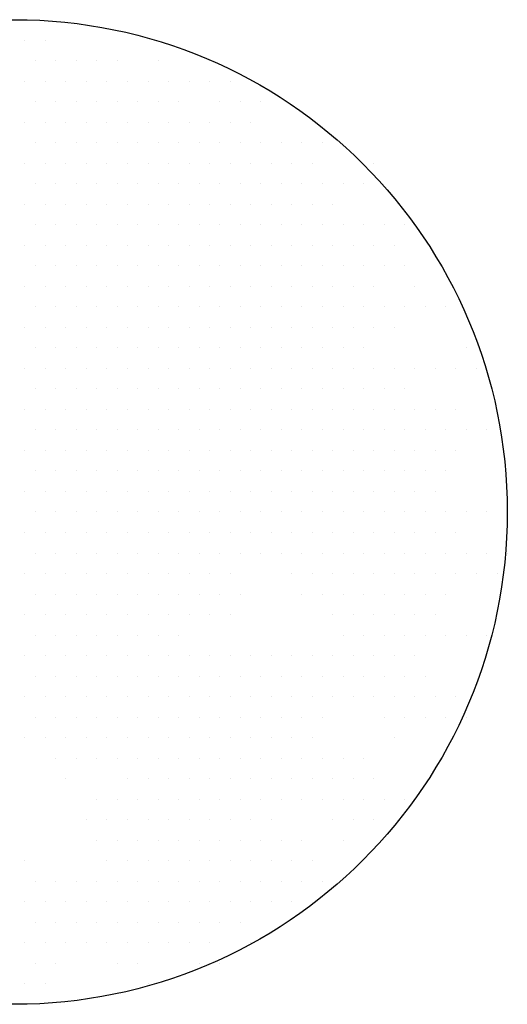
# Model space of a CAD drawing. Units: millimetres. Extents: x -48559 to 356317, y 32193 to 508246.
# Drawn here: x 225930 to 227415, y 160354 to 163354 of the extents above; entities that cross this region are included whole.
import ezdxf

# ---------------------------------------------------------------- set-up
doc = ezdxf.new("R2010")
doc.units = ezdxf.units.MM
doc.header["$LTSCALE"] = 5000
doc.header["$MEASUREMENT"] = 0
doc.layers.add('0_Very Thin', color=8, linetype='Continuous')

msp = doc.modelspace()

# ---------------------------------------------------------------- linework, layer by layer
at = {"layer": '0_Very Thin'}
for p, q in [((225945.94742, 163291.93252), (225945.94742, 163291.93252)), ((226008.44742, 163291.93252), (226008.44742, 163291.93252)), ((225977.19742, 163229.43252), (225977.19742, 163229.43252)), ((226039.69742, 163229.43252), (226039.69742, 163229.43252)), ((226102.19742, 163229.43252), (226102.19742, 163229.43252)), ((226164.69742, 163229.43252), (226164.69742, 163229.43252)), ((226227.19742, 163229.43252), (226227.19742, 163229.43252)), ((226352.19742, 163229.43252), (226352.19742, 163229.43252)), ((225945.94742, 163166.93252), (225945.94742, 163166.93252)), ((226008.44742, 163166.93252), (226008.44742, 163166.93252)), ((226070.94742, 163166.93252), (226070.94742, 163166.93252)), ((226133.44742, 163166.93252), (226133.44742, 163166.93252)), ((226195.94742, 163166.93252), (226195.94742, 163166.93252)), ((226258.44742, 163166.93252), (226258.44742, 163166.93252)), ((226320.94742, 163166.93252), (226320.94742, 163166.93252)), ((226383.44742, 163166.93252), (226383.44742, 163166.93252)), ((226445.94742, 163166.93252), (226445.94742, 163166.93252)), ((226508.44742, 163166.93252), (226508.44742, 163166.93252)), ((226570.94742, 163166.93252), (226570.94742, 163166.93252)), ((225977.19742, 163104.43252), (225977.19742, 163104.43252)), ((226039.69742, 163104.43252), (226039.69742, 163104.43252)), ((226102.19742, 163104.43252), (226102.19742, 163104.43252)), ((226164.69742, 163104.43252), (226164.69742, 163104.43252)), ((226227.19742, 163104.43252), (226227.19742, 163104.43252)), ((226289.69742, 163104.43252), (226289.69742, 163104.43252)), ((226352.19742, 163104.43252), (226352.19742, 163104.43252)), ((226414.69742, 163104.43252), (226414.69742, 163104.43252)), ((226539.69742, 163104.43252), (226539.69742, 163104.43252)), ((226602.19742, 163104.43252), (226602.19742, 163104.43252)), ((226664.69742, 163104.43252), (226664.69742, 163104.43252)), ((225945.94742, 163041.93252), (225945.94742, 163041.93252)), ((226008.44742, 163041.93252), (226008.44742, 163041.93252)), ((226070.94742, 163041.93252), (226070.94742, 163041.93252)), ((226133.44742, 163041.93252), (226133.44742, 163041.93252)), ((226195.94742, 163041.93252), (226195.94742, 163041.93252)), ((226258.44742, 163041.93252), (226258.44742, 163041.93252)), ((226320.94742, 163041.93252), (226320.94742, 163041.93252)), ((226383.44742, 163041.93252), (226383.44742, 163041.93252)), ((226445.94742, 163041.93252), (226445.94742, 163041.93252)), ((226508.44742, 163041.93252), (226508.44742, 163041.93252)), ((226570.94742, 163041.93252), (226570.94742, 163041.93252)), ((226633.44742, 163041.93252), (226633.44742, 163041.93252)), ((225977.19742, 162979.43252), (225977.19742, 162979.43252)), ((226039.69742, 162979.43252), (226039.69742, 162979.43252)), ((226102.19742, 162979.43252), (226102.19742, 162979.43252)), ((226164.69742, 162979.43252), (226164.69742, 162979.43252)), ((226227.19742, 162979.43252), (226227.19742, 162979.43252)), ((226289.69742, 162979.43252), (226289.69742, 162979.43252)), ((226352.19742, 162979.43252), (226352.19742, 162979.43252)), ((226414.69742, 162979.43252), (226414.69742, 162979.43252)), ((226477.19742, 162979.43252), (226477.19742, 162979.43252)), ((226539.69742, 162979.43252), (226539.69742, 162979.43252)), ((226602.19742, 162979.43252), (226602.19742, 162979.43252)), ((226664.69742, 162979.43252), (226664.69742, 162979.43252)), ((226727.19742, 162979.43252), (226727.19742, 162979.43252)), ((226789.69742, 162979.43252), (226789.69742, 162979.43252)), ((226852.19742, 162979.43252), (226852.19742, 162979.43252)), ((225945.94742, 162916.93252), (225945.94742, 162916.93252)), ((226008.44742, 162916.93252), (226008.44742, 162916.93252)), ((226070.94742, 162916.93252), (226070.94742, 162916.93252)), ((226133.44742, 162916.93252), (226133.44742, 162916.93252)), ((226195.94742, 162916.93252), (226195.94742, 162916.93252)), ((226258.44742, 162916.93252), (226258.44742, 162916.93252)), ((226320.94742, 162916.93252), (226320.94742, 162916.93252)), ((226383.44742, 162916.93252), (226383.44742, 162916.93252)), ((226445.94742, 162916.93252), (226445.94742, 162916.93252)), ((226508.44742, 162916.93252), (226508.44742, 162916.93252)), ((226570.94742, 162916.93252), (226570.94742, 162916.93252)), ((226633.44742, 162916.93252), (226633.44742, 162916.93252)), ((226695.94742, 162916.93252), (226695.94742, 162916.93252)), ((226758.44742, 162916.93252), (226758.44742, 162916.93252)), ((226820.94742, 162916.93252), (226820.94742, 162916.93252)), ((227008.44742, 162916.93252), (227008.44742, 162916.93252)), ((225977.19742, 162854.43252), (225977.19742, 162854.43252)), ((226039.69742, 162854.43252), (226039.69742, 162854.43252)), ((226102.19742, 162854.43252), (226102.19742, 162854.43252)), ((226164.69742, 162854.43252), (226164.69742, 162854.43252)), ((226227.19742, 162854.43252), (226227.19742, 162854.43252)), ((226289.69742, 162854.43252), (226289.69742, 162854.43252)), ((226352.19742, 162854.43252), (226352.19742, 162854.43252)), ((226414.69742, 162854.43252), (226414.69742, 162854.43252)), ((226477.19742, 162854.43252), (226477.19742, 162854.43252)), ((226539.69742, 162854.43252), (226539.69742, 162854.43252)), ((226602.19742, 162854.43252), (226602.19742, 162854.43252)), ((226664.69742, 162854.43252), (226664.69742, 162854.43252)), ((226727.19742, 162854.43252), (226727.19742, 162854.43252)), ((226789.69742, 162854.43252), (226789.69742, 162854.43252)), ((226852.19742, 162854.43252), (226852.19742, 162854.43252)), ((226914.69742, 162854.43252), (226914.69742, 162854.43252)), ((226977.19742, 162854.43252), (226977.19742, 162854.43252)), ((225945.94742, 162791.93252), (225945.94742, 162791.93252)), ((226008.44742, 162791.93252), (226008.44742, 162791.93252)), ((226070.94742, 162791.93252), (226070.94742, 162791.93252)), ((226133.44742, 162791.93252), (226133.44742, 162791.93252)), ((226195.94742, 162791.93252), (226195.94742, 162791.93252)), ((226258.44742, 162791.93252), (226258.44742, 162791.93252)), ((226320.94742, 162791.93252), (226320.94742, 162791.93252)), ((226383.44742, 162791.93252), (226383.44742, 162791.93252)), ((226445.94742, 162791.93252), (226445.94742, 162791.93252)), ((226508.44742, 162791.93252), (226508.44742, 162791.93252)), ((226570.94742, 162791.93252), (226570.94742, 162791.93252)), ((226633.44742, 162791.93252), (226633.44742, 162791.93252)), ((226695.94742, 162791.93252), (226695.94742, 162791.93252)), ((226758.44742, 162791.93252), (226758.44742, 162791.93252)), ((226820.94742, 162791.93252), (226820.94742, 162791.93252)), ((226883.44742, 162791.93252), (226883.44742, 162791.93252)), ((225977.19742, 162729.43252), (225977.19742, 162729.43252)), ((226039.69742, 162729.43252), (226039.69742, 162729.43252)), ((226102.19742, 162729.43252), (226102.19742, 162729.43252)), ((226164.69742, 162729.43252), (226164.69742, 162729.43252)), ((226227.19742, 162729.43252), (226227.19742, 162729.43252)), ((226289.69742, 162729.43252), (226289.69742, 162729.43252)), ((226352.19742, 162729.43252), (226352.19742, 162729.43252)), ((226414.69742, 162729.43252), (226414.69742, 162729.43252)), ((226477.19742, 162729.43252), (226477.19742, 162729.43252)), ((226539.69742, 162729.43252), (226539.69742, 162729.43252)), ((226602.19742, 162729.43252), (226602.19742, 162729.43252)), ((226664.69742, 162729.43252), (226664.69742, 162729.43252)), ((226727.19742, 162729.43252), (226727.19742, 162729.43252)), ((226789.69742, 162729.43252), (226789.69742, 162729.43252)), ((226852.19742, 162729.43252), (226852.19742, 162729.43252)), ((226914.69742, 162729.43252), (226914.69742, 162729.43252)), ((226977.19742, 162729.43252), (226977.19742, 162729.43252)), ((227039.69742, 162729.43252), (227039.69742, 162729.43252)), ((227102.19742, 162729.43252), (227102.19742, 162729.43252)), ((225945.94742, 162666.93252), (225945.94742, 162666.93252)), ((226008.44742, 162666.93252), (226008.44742, 162666.93252)), ((226070.94742, 162666.93252), (226070.94742, 162666.93252)), ((226133.44742, 162666.93252), (226133.44742, 162666.93252)), ((226195.94742, 162666.93252), (226195.94742, 162666.93252)), ((226258.44742, 162666.93252), (226258.44742, 162666.93252)), ((226320.94742, 162666.93252), (226320.94742, 162666.93252)), ((226383.44742, 162666.93252), (226383.44742, 162666.93252)), ((226445.94742, 162666.93252), (226445.94742, 162666.93252)), ((226508.44742, 162666.93252), (226508.44742, 162666.93252)), ((226570.94742, 162666.93252), (226570.94742, 162666.93252)), ((226633.44742, 162666.93252), (226633.44742, 162666.93252)), ((226695.94742, 162666.93252), (226695.94742, 162666.93252)), ((226758.44742, 162666.93252), (226758.44742, 162666.93252)), ((226820.94742, 162666.93252), (226820.94742, 162666.93252)), ((226883.44742, 162666.93252), (226883.44742, 162666.93252)), ((226945.94742, 162666.93252), (226945.94742, 162666.93252)), ((227008.44742, 162666.93252), (227008.44742, 162666.93252)), ((227070.94742, 162666.93252), (227070.94742, 162666.93252)), ((225977.19742, 162604.43252), (225977.19742, 162604.43252)), ((226039.69742, 162604.43252), (226039.69742, 162604.43252)), ((226102.19742, 162604.43252), (226102.19742, 162604.43252)), ((226164.69742, 162604.43252), (226164.69742, 162604.43252)), ((226227.19742, 162604.43252), (226227.19742, 162604.43252)), ((226289.69742, 162604.43252), (226289.69742, 162604.43252)), ((226352.19742, 162604.43252), (226352.19742, 162604.43252)), ((226414.69742, 162604.43252), (226414.69742, 162604.43252)), ((226477.19742, 162604.43252), (226477.19742, 162604.43252)), ((226539.69742, 162604.43252), (226539.69742, 162604.43252)), ((226602.19742, 162604.43252), (226602.19742, 162604.43252)), ((226664.69742, 162604.43252), (226664.69742, 162604.43252)), ((226727.19742, 162604.43252), (226727.19742, 162604.43252)), ((226789.69742, 162604.43252), (226789.69742, 162604.43252)), ((226852.19742, 162604.43252), (226852.19742, 162604.43252)), ((226914.69742, 162604.43252), (226914.69742, 162604.43252)), ((226977.19742, 162604.43252), (226977.19742, 162604.43252)), ((227039.69742, 162604.43252), (227039.69742, 162604.43252)), ((227102.19742, 162604.43252), (227102.19742, 162604.43252)), ((225945.94742, 162541.93252), (225945.94742, 162541.93252)), ((226008.44742, 162541.93252), (226008.44742, 162541.93252)), ((226070.94742, 162541.93252), (226070.94742, 162541.93252)), ((226133.44742, 162541.93252), (226133.44742, 162541.93252)), ((226195.94742, 162541.93252), (226195.94742, 162541.93252)), ((226258.44742, 162541.93252), (226258.44742, 162541.93252)), ((226320.94742, 162541.93252), (226320.94742, 162541.93252)), ((226383.44742, 162541.93252), (226383.44742, 162541.93252)), ((226445.94742, 162541.93252), (226445.94742, 162541.93252)), ((226508.44742, 162541.93252), (226508.44742, 162541.93252)), ((226570.94742, 162541.93252), (226570.94742, 162541.93252)), ((226633.44742, 162541.93252), (226633.44742, 162541.93252)), ((226695.94742, 162541.93252), (226695.94742, 162541.93252)), ((226758.44742, 162541.93252), (226758.44742, 162541.93252)), ((226820.94742, 162541.93252), (226820.94742, 162541.93252)), ((226883.44742, 162541.93252), (226883.44742, 162541.93252)), ((226945.94742, 162541.93252), (226945.94742, 162541.93252)), ((227008.44742, 162541.93252), (227008.44742, 162541.93252)), ((227133.44742, 162541.93252), (227133.44742, 162541.93252)), ((225977.19742, 162479.43252), (225977.19742, 162479.43252)), ((226039.69742, 162479.43252), (226039.69742, 162479.43252)), ((226102.19742, 162479.43252), (226102.19742, 162479.43252)), ((226164.69742, 162479.43252), (226164.69742, 162479.43252)), ((226227.19742, 162479.43252), (226227.19742, 162479.43252)), ((226289.69742, 162479.43252), (226289.69742, 162479.43252)), ((226352.19742, 162479.43252), (226352.19742, 162479.43252)), ((226414.69742, 162479.43252), (226414.69742, 162479.43252)), ((226477.19742, 162479.43252), (226477.19742, 162479.43252)), ((226539.69742, 162479.43252), (226539.69742, 162479.43252)), ((226602.19742, 162479.43252), (226602.19742, 162479.43252)), ((226664.69742, 162479.43252), (226664.69742, 162479.43252)), ((226727.19742, 162479.43252), (226727.19742, 162479.43252)), ((226789.69742, 162479.43252), (226789.69742, 162479.43252)), ((226852.19742, 162479.43252), (226852.19742, 162479.43252)), ((226914.69742, 162479.43252), (226914.69742, 162479.43252)), ((226977.19742, 162479.43252), (226977.19742, 162479.43252)), ((227039.69742, 162479.43252), (227039.69742, 162479.43252)), ((227102.19742, 162479.43252), (227102.19742, 162479.43252)), ((227164.69742, 162479.43252), (227164.69742, 162479.43252)), ((227227.19742, 162479.43252), (227227.19742, 162479.43252)), ((225945.94742, 162416.93252), (225945.94742, 162416.93252)), ((226008.44742, 162416.93252), (226008.44742, 162416.93252)), ((226070.94742, 162416.93252), (226070.94742, 162416.93252)), ((226133.44742, 162416.93252), (226133.44742, 162416.93252)), ((226195.94742, 162416.93252), (226195.94742, 162416.93252)), ((226258.44742, 162416.93252), (226258.44742, 162416.93252)), ((226320.94742, 162416.93252), (226320.94742, 162416.93252)), ((226383.44742, 162416.93252), (226383.44742, 162416.93252)), ((226445.94742, 162416.93252), (226445.94742, 162416.93252)), ((226508.44742, 162416.93252), (226508.44742, 162416.93252)), ((226570.94742, 162416.93252), (226570.94742, 162416.93252)), ((226633.44742, 162416.93252), (226633.44742, 162416.93252)), ((226695.94742, 162416.93252), (226695.94742, 162416.93252)), ((226758.44742, 162416.93252), (226758.44742, 162416.93252)), ((226820.94742, 162416.93252), (226820.94742, 162416.93252)), ((226883.44742, 162416.93252), (226883.44742, 162416.93252)), ((226945.94742, 162416.93252), (226945.94742, 162416.93252)), ((227008.44742, 162416.93252), (227008.44742, 162416.93252)), ((227070.94742, 162416.93252), (227070.94742, 162416.93252)), ((225977.19742, 162354.43252), (225977.19742, 162354.43252)), ((226039.69742, 162354.43252), (226039.69742, 162354.43252)), ((226102.19742, 162354.43252), (226102.19742, 162354.43252)), ((226164.69742, 162354.43252), (226164.69742, 162354.43252)), ((226227.19742, 162354.43252), (226227.19742, 162354.43252)), ((226289.69742, 162354.43252), (226289.69742, 162354.43252)), ((226352.19742, 162354.43252), (226352.19742, 162354.43252)), ((226414.69742, 162354.43252), (226414.69742, 162354.43252)), ((226477.19742, 162354.43252), (226477.19742, 162354.43252)), ((226539.69742, 162354.43252), (226539.69742, 162354.43252)), ((226602.19742, 162354.43252), (226602.19742, 162354.43252)), ((226664.69742, 162354.43252), (226664.69742, 162354.43252)), ((226727.19742, 162354.43252), (226727.19742, 162354.43252)), ((226789.69742, 162354.43252), (226789.69742, 162354.43252)), ((226852.19742, 162354.43252), (226852.19742, 162354.43252)), ((226914.69742, 162354.43252), (226914.69742, 162354.43252)), ((226977.19742, 162354.43252), (226977.19742, 162354.43252)), ((227289.69742, 162354.43252), (227289.69742, 162354.43252)), ((225945.94742, 162291.93252), (225945.94742, 162291.93252)), ((226008.44742, 162291.93252), (226008.44742, 162291.93252)), ((226070.94742, 162291.93252), (226070.94742, 162291.93252)), ((226133.44742, 162291.93252), (226133.44742, 162291.93252)), ((226195.94742, 162291.93252), (226195.94742, 162291.93252)), ((226258.44742, 162291.93252), (226258.44742, 162291.93252)), ((226320.94742, 162291.93252), (226320.94742, 162291.93252)), ((226383.44742, 162291.93252), (226383.44742, 162291.93252)), ((226445.94742, 162291.93252), (226445.94742, 162291.93252)), ((226508.44742, 162291.93252), (226508.44742, 162291.93252)), ((226570.94742, 162291.93252), (226570.94742, 162291.93252)), ((226633.44742, 162291.93252), (226633.44742, 162291.93252)), ((226695.94742, 162291.93252), (226695.94742, 162291.93252)), ((226758.44742, 162291.93252), (226758.44742, 162291.93252)), ((226820.94742, 162291.93252), (226820.94742, 162291.93252)), ((226883.44742, 162291.93252), (226883.44742, 162291.93252)), ((226945.94742, 162291.93252), (226945.94742, 162291.93252)), ((227008.44742, 162291.93252), (227008.44742, 162291.93252)), ((227070.94742, 162291.93252), (227070.94742, 162291.93252)), ((227133.44742, 162291.93252), (227133.44742, 162291.93252)), ((227195.94742, 162291.93252), (227195.94742, 162291.93252)), ((227258.44742, 162291.93252), (227258.44742, 162291.93252)), ((227320.94742, 162291.93252), (227320.94742, 162291.93252)), ((225977.19742, 162229.43252), (225977.19742, 162229.43252)), ((226039.69742, 162229.43252), (226039.69742, 162229.43252)), ((226102.19742, 162229.43252), (226102.19742, 162229.43252)), ((226164.69742, 162229.43252), (226164.69742, 162229.43252)), ((226227.19742, 162229.43252), (226227.19742, 162229.43252)), ((226289.69742, 162229.43252), (226289.69742, 162229.43252)), ((226352.19742, 162229.43252), (226352.19742, 162229.43252)), ((226414.69742, 162229.43252), (226414.69742, 162229.43252)), ((226477.19742, 162229.43252), (226477.19742, 162229.43252)), ((226539.69742, 162229.43252), (226539.69742, 162229.43252)), ((226602.19742, 162229.43252), (226602.19742, 162229.43252)), ((226664.69742, 162229.43252), (226664.69742, 162229.43252)), ((226727.19742, 162229.43252), (226727.19742, 162229.43252)), ((226789.69742, 162229.43252), (226789.69742, 162229.43252)), ((226852.19742, 162229.43252), (226852.19742, 162229.43252)), ((226914.69742, 162229.43252), (226914.69742, 162229.43252)), ((226977.19742, 162229.43252), (226977.19742, 162229.43252)), ((227039.69742, 162229.43252), (227039.69742, 162229.43252)), ((227102.19742, 162229.43252), (227102.19742, 162229.43252)), ((225945.94742, 162166.93252), (225945.94742, 162166.93252)), ((226008.44742, 162166.93252), (226008.44742, 162166.93252)), ((226070.94742, 162166.93252), (226070.94742, 162166.93252)), ((226133.44742, 162166.93252), (226133.44742, 162166.93252)), ((226195.94742, 162166.93252), (226195.94742, 162166.93252)), ((226258.44742, 162166.93252), (226258.44742, 162166.93252)), ((226320.94742, 162166.93252), (226320.94742, 162166.93252)), ((226383.44742, 162166.93252), (226383.44742, 162166.93252)), ((226445.94742, 162166.93252), (226445.94742, 162166.93252)), ((226508.44742, 162166.93252), (226508.44742, 162166.93252)), ((226570.94742, 162166.93252), (226570.94742, 162166.93252)), ((226633.44742, 162166.93252), (226633.44742, 162166.93252)), ((226695.94742, 162166.93252), (226695.94742, 162166.93252)), ((226758.44742, 162166.93252), (226758.44742, 162166.93252)), ((226820.94742, 162166.93252), (226820.94742, 162166.93252)), ((226883.44742, 162166.93252), (226883.44742, 162166.93252)), ((226945.94742, 162166.93252), (226945.94742, 162166.93252)), ((227008.44742, 162166.93252), (227008.44742, 162166.93252)), ((227070.94742, 162166.93252), (227070.94742, 162166.93252)), ((227133.44742, 162166.93252), (227133.44742, 162166.93252)), ((227195.94742, 162166.93252), (227195.94742, 162166.93252)), ((227258.44742, 162166.93252), (227258.44742, 162166.93252)), ((225977.19742, 162104.43252), (225977.19742, 162104.43252)), ((226039.69742, 162104.43252), (226039.69742, 162104.43252)), ((226102.19742, 162104.43252), (226102.19742, 162104.43252)), ((226164.69742, 162104.43252), (226164.69742, 162104.43252)), ((226227.19742, 162104.43252), (226227.19742, 162104.43252)), ((226289.69742, 162104.43252), (226289.69742, 162104.43252)), ((226352.19742, 162104.43252), (226352.19742, 162104.43252)), ((226414.69742, 162104.43252), (226414.69742, 162104.43252)), ((226477.19742, 162104.43252), (226477.19742, 162104.43252)), ((226539.69742, 162104.43252), (226539.69742, 162104.43252)), ((226602.19742, 162104.43252), (226602.19742, 162104.43252)), ((226664.69742, 162104.43252), (226664.69742, 162104.43252)), ((226727.19742, 162104.43252), (226727.19742, 162104.43252)), ((226789.69742, 162104.43252), (226789.69742, 162104.43252)), ((226852.19742, 162104.43252), (226852.19742, 162104.43252)), ((226914.69742, 162104.43252), (226914.69742, 162104.43252)), ((226977.19742, 162104.43252), (226977.19742, 162104.43252)), ((227039.69742, 162104.43252), (227039.69742, 162104.43252)), ((227102.19742, 162104.43252), (227102.19742, 162104.43252)), ((227164.69742, 162104.43252), (227164.69742, 162104.43252)), ((227227.19742, 162104.43252), (227227.19742, 162104.43252)), ((227289.69742, 162104.43252), (227289.69742, 162104.43252)), ((227352.19742, 162104.43252), (227352.19742, 162104.43252)), ((225945.94742, 162041.93252), (225945.94742, 162041.93252)), ((226008.44742, 162041.93252), (226008.44742, 162041.93252)), ((226070.94742, 162041.93252), (226070.94742, 162041.93252)), ((226133.44742, 162041.93252), (226133.44742, 162041.93252)), ((226195.94742, 162041.93252), (226195.94742, 162041.93252)), ((226258.44742, 162041.93252), (226258.44742, 162041.93252)), ((226320.94742, 162041.93252), (226320.94742, 162041.93252)), ((226383.44742, 162041.93252), (226383.44742, 162041.93252)), ((226445.94742, 162041.93252), (226445.94742, 162041.93252)), ((226508.44742, 162041.93252), (226508.44742, 162041.93252)), ((226570.94742, 162041.93252), (226570.94742, 162041.93252)), ((226633.44742, 162041.93252), (226633.44742, 162041.93252)), ((226695.94742, 162041.93252), (226695.94742, 162041.93252)), ((226758.44742, 162041.93252), (226758.44742, 162041.93252)), ((226820.94742, 162041.93252), (226820.94742, 162041.93252)), ((226883.44742, 162041.93252), (226883.44742, 162041.93252)), ((226945.94742, 162041.93252), (226945.94742, 162041.93252)), ((227008.44742, 162041.93252), (227008.44742, 162041.93252)), ((227070.94742, 162041.93252), (227070.94742, 162041.93252)), ((227133.44742, 162041.93252), (227133.44742, 162041.93252)), ((227195.94742, 162041.93252), (227195.94742, 162041.93252)), ((227258.44742, 162041.93252), (227258.44742, 162041.93252)), ((225977.19742, 161979.43252), (225977.19742, 161979.43252)), ((226039.69742, 161979.43252), (226039.69742, 161979.43252)), ((226102.19742, 161979.43252), (226102.19742, 161979.43252)), ((226164.69742, 161979.43252), (226164.69742, 161979.43252)), ((226227.19742, 161979.43252), (226227.19742, 161979.43252)), ((226289.69742, 161979.43252), (226289.69742, 161979.43252)), ((226352.19742, 161979.43252), (226352.19742, 161979.43252)), ((226414.69742, 161979.43252), (226414.69742, 161979.43252)), ((226477.19742, 161979.43252), (226477.19742, 161979.43252)), ((226539.69742, 161979.43252), (226539.69742, 161979.43252)), ((226602.19742, 161979.43252), (226602.19742, 161979.43252)), ((226664.69742, 161979.43252), (226664.69742, 161979.43252)), ((226727.19742, 161979.43252), (226727.19742, 161979.43252)), ((226789.69742, 161979.43252), (226789.69742, 161979.43252)), ((226852.19742, 161979.43252), (226852.19742, 161979.43252)), ((226914.69742, 161979.43252), (226914.69742, 161979.43252)), ((226977.19742, 161979.43252), (226977.19742, 161979.43252)), ((227039.69742, 161979.43252), (227039.69742, 161979.43252)), ((227102.19742, 161979.43252), (227102.19742, 161979.43252)), ((227164.69742, 161979.43252), (227164.69742, 161979.43252)), ((227227.19742, 161979.43252), (227227.19742, 161979.43252)), ((225945.94742, 161916.93252), (225945.94742, 161916.93252)), ((226008.44742, 161916.93252), (226008.44742, 161916.93252)), ((226070.94742, 161916.93252), (226070.94742, 161916.93252)), ((226133.44742, 161916.93252), (226133.44742, 161916.93252)), ((226195.94742, 161916.93252), (226195.94742, 161916.93252)), ((226258.44742, 161916.93252), (226258.44742, 161916.93252)), ((226320.94742, 161916.93252), (226320.94742, 161916.93252)), ((226383.44742, 161916.93252), (226383.44742, 161916.93252)), ((226445.94742, 161916.93252), (226445.94742, 161916.93252)), ((226508.44742, 161916.93252), (226508.44742, 161916.93252)), ((226570.94742, 161916.93252), (226570.94742, 161916.93252)), ((226633.44742, 161916.93252), (226633.44742, 161916.93252)), ((226695.94742, 161916.93252), (226695.94742, 161916.93252)), ((226758.44742, 161916.93252), (226758.44742, 161916.93252)), ((226820.94742, 161916.93252), (226820.94742, 161916.93252)), ((226883.44742, 161916.93252), (226883.44742, 161916.93252)), ((226945.94742, 161916.93252), (226945.94742, 161916.93252)), ((227008.44742, 161916.93252), (227008.44742, 161916.93252)), ((227070.94742, 161916.93252), (227070.94742, 161916.93252)), ((227133.44742, 161916.93252), (227133.44742, 161916.93252)), ((227195.94742, 161916.93252), (227195.94742, 161916.93252)), ((225977.19742, 161854.43252), (225977.19742, 161854.43252)), ((226039.69742, 161854.43252), (226039.69742, 161854.43252)), ((226102.19742, 161854.43252), (226102.19742, 161854.43252)), ((226164.69742, 161854.43252), (226164.69742, 161854.43252)), ((226227.19742, 161854.43252), (226227.19742, 161854.43252)), ((226289.69742, 161854.43252), (226289.69742, 161854.43252)), ((226352.19742, 161854.43252), (226352.19742, 161854.43252)), ((226414.69742, 161854.43252), (226414.69742, 161854.43252)), ((226477.19742, 161854.43252), (226477.19742, 161854.43252)), ((226539.69742, 161854.43252), (226539.69742, 161854.43252)), ((226602.19742, 161854.43252), (226602.19742, 161854.43252)), ((226664.69742, 161854.43252), (226664.69742, 161854.43252)), ((226727.19742, 161854.43252), (226727.19742, 161854.43252)), ((226789.69742, 161854.43252), (226789.69742, 161854.43252)), ((226852.19742, 161854.43252), (226852.19742, 161854.43252)), ((226914.69742, 161854.43252), (226914.69742, 161854.43252)), ((226977.19742, 161854.43252), (226977.19742, 161854.43252)), ((227039.69742, 161854.43252), (227039.69742, 161854.43252)), ((227102.19742, 161854.43252), (227102.19742, 161854.43252)), ((227164.69742, 161854.43252), (227164.69742, 161854.43252)), ((227227.19742, 161854.43252), (227227.19742, 161854.43252)), ((227289.69742, 161854.43252), (227289.69742, 161854.43252)), ((227352.19742, 161854.43252), (227352.19742, 161854.43252)), ((225945.94742, 161791.93252), (225945.94742, 161791.93252)), ((226008.44742, 161791.93252), (226008.44742, 161791.93252)), ((226070.94742, 161791.93252), (226070.94742, 161791.93252)), ((226133.44742, 161791.93252), (226133.44742, 161791.93252)), ((226195.94742, 161791.93252), (226195.94742, 161791.93252)), ((226258.44742, 161791.93252), (226258.44742, 161791.93252)), ((226320.94742, 161791.93252), (226320.94742, 161791.93252)), ((226383.44742, 161791.93252), (226383.44742, 161791.93252)), ((226445.94742, 161791.93252), (226445.94742, 161791.93252)), ((226508.44742, 161791.93252), (226508.44742, 161791.93252)), ((226570.94742, 161791.93252), (226570.94742, 161791.93252)), ((226633.44742, 161791.93252), (226633.44742, 161791.93252)), ((226695.94742, 161791.93252), (226695.94742, 161791.93252)), ((226758.44742, 161791.93252), (226758.44742, 161791.93252)), ((226820.94742, 161791.93252), (226820.94742, 161791.93252)), ((226883.44742, 161791.93252), (226883.44742, 161791.93252)), ((226945.94742, 161791.93252), (226945.94742, 161791.93252)), ((227008.44742, 161791.93252), (227008.44742, 161791.93252)), ((227070.94742, 161791.93252), (227070.94742, 161791.93252)), ((227133.44742, 161791.93252), (227133.44742, 161791.93252)), ((227195.94742, 161791.93252), (227195.94742, 161791.93252)), ((227258.44742, 161791.93252), (227258.44742, 161791.93252)), ((225977.19742, 161729.43252), (225977.19742, 161729.43252)), ((226039.69742, 161729.43252), (226039.69742, 161729.43252)), ((226102.19742, 161729.43252), (226102.19742, 161729.43252)), ((226164.69742, 161729.43252), (226164.69742, 161729.43252)), ((226227.19742, 161729.43252), (226227.19742, 161729.43252)), ((226289.69742, 161729.43252), (226289.69742, 161729.43252)), ((226352.19742, 161729.43252), (226352.19742, 161729.43252)), ((226414.69742, 161729.43252), (226414.69742, 161729.43252)), ((226477.19742, 161729.43252), (226477.19742, 161729.43252)), ((226539.69742, 161729.43252), (226539.69742, 161729.43252)), ((226602.19742, 161729.43252), (226602.19742, 161729.43252)), ((226664.69742, 161729.43252), (226664.69742, 161729.43252)), ((226727.19742, 161729.43252), (226727.19742, 161729.43252)), ((226789.69742, 161729.43252), (226789.69742, 161729.43252)), ((226852.19742, 161729.43252), (226852.19742, 161729.43252)), ((226914.69742, 161729.43252), (226914.69742, 161729.43252)), ((226977.19742, 161729.43252), (226977.19742, 161729.43252)), ((227039.69742, 161729.43252), (227039.69742, 161729.43252)), ((227102.19742, 161729.43252), (227102.19742, 161729.43252)), ((227164.69742, 161729.43252), (227164.69742, 161729.43252)), ((227227.19742, 161729.43252), (227227.19742, 161729.43252)), ((227289.69742, 161729.43252), (227289.69742, 161729.43252)), ((227352.19742, 161729.43252), (227352.19742, 161729.43252)), ((227414.69742, 161729.43252), (227414.69742, 161729.43252)), ((225945.94742, 161666.93252), (225945.94742, 161666.93252)), ((226008.44742, 161666.93252), (226008.44742, 161666.93252)), ((226070.94742, 161666.93252), (226070.94742, 161666.93252)), ((226133.44742, 161666.93252), (226133.44742, 161666.93252)), ((226195.94742, 161666.93252), (226195.94742, 161666.93252)), ((226258.44742, 161666.93252), (226258.44742, 161666.93252)), ((226320.94742, 161666.93252), (226320.94742, 161666.93252)), ((226383.44742, 161666.93252), (226383.44742, 161666.93252)), ((226445.94742, 161666.93252), (226445.94742, 161666.93252)), ((226508.44742, 161666.93252), (226508.44742, 161666.93252)), ((226570.94742, 161666.93252), (226570.94742, 161666.93252)), ((226758.44742, 161666.93252), (226758.44742, 161666.93252)), ((226820.94742, 161666.93252), (226820.94742, 161666.93252)), ((226883.44742, 161666.93252), (226883.44742, 161666.93252)), ((226945.94742, 161666.93252), (226945.94742, 161666.93252)), ((227008.44742, 161666.93252), (227008.44742, 161666.93252)), ((227070.94742, 161666.93252), (227070.94742, 161666.93252)), ((227133.44742, 161666.93252), (227133.44742, 161666.93252)), ((227195.94742, 161666.93252), (227195.94742, 161666.93252)), ((227258.44742, 161666.93252), (227258.44742, 161666.93252)), ((227320.94742, 161666.93252), (227320.94742, 161666.93252)), ((227383.44742, 161666.93252), (227383.44742, 161666.93252)), ((225977.19742, 161604.43252), (225977.19742, 161604.43252)), ((226039.69742, 161604.43252), (226039.69742, 161604.43252)), ((226102.19742, 161604.43252), (226102.19742, 161604.43252)), ((226164.69742, 161604.43252), (226164.69742, 161604.43252)), ((226227.19742, 161604.43252), (226227.19742, 161604.43252)), ((226289.69742, 161604.43252), (226289.69742, 161604.43252)), ((226352.19742, 161604.43252), (226352.19742, 161604.43252)), ((226414.69742, 161604.43252), (226414.69742, 161604.43252)), ((226477.19742, 161604.43252), (226477.19742, 161604.43252)), ((226539.69742, 161604.43252), (226539.69742, 161604.43252)), ((226602.19742, 161604.43252), (226602.19742, 161604.43252)), ((226789.69742, 161604.43252), (226789.69742, 161604.43252)), ((226852.19742, 161604.43252), (226852.19742, 161604.43252)), ((226914.69742, 161604.43252), (226914.69742, 161604.43252)), ((226977.19742, 161604.43252), (226977.19742, 161604.43252)), ((227039.69742, 161604.43252), (227039.69742, 161604.43252)), ((227102.19742, 161604.43252), (227102.19742, 161604.43252)), ((227164.69742, 161604.43252), (227164.69742, 161604.43252)), ((227227.19742, 161604.43252), (227227.19742, 161604.43252)), ((225945.94742, 161541.93252), (225945.94742, 161541.93252)), ((226008.44742, 161541.93252), (226008.44742, 161541.93252)), ((226070.94742, 161541.93252), (226070.94742, 161541.93252)), ((226133.44742, 161541.93252), (226133.44742, 161541.93252)), ((226195.94742, 161541.93252), (226195.94742, 161541.93252)), ((226258.44742, 161541.93252), (226258.44742, 161541.93252)), ((226320.94742, 161541.93252), (226320.94742, 161541.93252)), ((226383.44742, 161541.93252), (226383.44742, 161541.93252)), ((226445.94742, 161541.93252), (226445.94742, 161541.93252)), ((226508.44742, 161541.93252), (226508.44742, 161541.93252)), ((226570.94742, 161541.93252), (226570.94742, 161541.93252)), ((226883.44742, 161541.93252), (226883.44742, 161541.93252)), ((226945.94742, 161541.93252), (226945.94742, 161541.93252)), ((227008.44742, 161541.93252), (227008.44742, 161541.93252)), ((227070.94742, 161541.93252), (227070.94742, 161541.93252)), ((227133.44742, 161541.93252), (227133.44742, 161541.93252)), ((227195.94742, 161541.93252), (227195.94742, 161541.93252)), ((225977.19742, 161479.43252), (225977.19742, 161479.43252)), ((226039.69742, 161479.43252), (226039.69742, 161479.43252)), ((226102.19742, 161479.43252), (226102.19742, 161479.43252)), ((226164.69742, 161479.43252), (226164.69742, 161479.43252)), ((226227.19742, 161479.43252), (226227.19742, 161479.43252)), ((226289.69742, 161479.43252), (226289.69742, 161479.43252)), ((226352.19742, 161479.43252), (226352.19742, 161479.43252)), ((226414.69742, 161479.43252), (226414.69742, 161479.43252)), ((226914.69742, 161479.43252), (226914.69742, 161479.43252)), ((226977.19742, 161479.43252), (226977.19742, 161479.43252)), ((227039.69742, 161479.43252), (227039.69742, 161479.43252)), ((227102.19742, 161479.43252), (227102.19742, 161479.43252)), ((227164.69742, 161479.43252), (227164.69742, 161479.43252)), ((227227.19742, 161479.43252), (227227.19742, 161479.43252)), ((227289.69742, 161479.43252), (227289.69742, 161479.43252)), ((227352.19742, 161479.43252), (227352.19742, 161479.43252)), ((225945.94742, 161416.93252), (225945.94742, 161416.93252)), ((226008.44742, 161416.93252), (226008.44742, 161416.93252)), ((226070.94742, 161416.93252), (226070.94742, 161416.93252)), ((226133.44742, 161416.93252), (226133.44742, 161416.93252)), ((226195.94742, 161416.93252), (226195.94742, 161416.93252)), ((226258.44742, 161416.93252), (226258.44742, 161416.93252)), ((226320.94742, 161416.93252), (226320.94742, 161416.93252)), ((226383.44742, 161416.93252), (226383.44742, 161416.93252)), ((226445.94742, 161416.93252), (226445.94742, 161416.93252)), ((226508.44742, 161416.93252), (226508.44742, 161416.93252)), ((226570.94742, 161416.93252), (226570.94742, 161416.93252)), ((226633.44742, 161416.93252), (226633.44742, 161416.93252)), ((226695.94742, 161416.93252), (226695.94742, 161416.93252)), ((226758.44742, 161416.93252), (226758.44742, 161416.93252)), ((226820.94742, 161416.93252), (226820.94742, 161416.93252)), ((226883.44742, 161416.93252), (226883.44742, 161416.93252)), ((226945.94742, 161416.93252), (226945.94742, 161416.93252)), ((227008.44742, 161416.93252), (227008.44742, 161416.93252)), ((227070.94742, 161416.93252), (227070.94742, 161416.93252)), ((227133.44742, 161416.93252), (227133.44742, 161416.93252)), ((225977.19742, 161354.43252), (225977.19742, 161354.43252)), ((226039.69742, 161354.43252), (226039.69742, 161354.43252)), ((226102.19742, 161354.43252), (226102.19742, 161354.43252)), ((226164.69742, 161354.43252), (226164.69742, 161354.43252)), ((226227.19742, 161354.43252), (226227.19742, 161354.43252)), ((226289.69742, 161354.43252), (226289.69742, 161354.43252)), ((226352.19742, 161354.43252), (226352.19742, 161354.43252)), ((226414.69742, 161354.43252), (226414.69742, 161354.43252)), ((226477.19742, 161354.43252), (226477.19742, 161354.43252)), ((226539.69742, 161354.43252), (226539.69742, 161354.43252)), ((226602.19742, 161354.43252), (226602.19742, 161354.43252)), ((226664.69742, 161354.43252), (226664.69742, 161354.43252)), ((226727.19742, 161354.43252), (226727.19742, 161354.43252)), ((226789.69742, 161354.43252), (226789.69742, 161354.43252)), ((226852.19742, 161354.43252), (226852.19742, 161354.43252)), ((226914.69742, 161354.43252), (226914.69742, 161354.43252)), ((226977.19742, 161354.43252), (226977.19742, 161354.43252)), ((227039.69742, 161354.43252), (227039.69742, 161354.43252)), ((227102.19742, 161354.43252), (227102.19742, 161354.43252)), ((227164.69742, 161354.43252), (227164.69742, 161354.43252)), ((225945.94742, 161291.93252), (225945.94742, 161291.93252)), ((226008.44742, 161291.93252), (226008.44742, 161291.93252)), ((226070.94742, 161291.93252), (226070.94742, 161291.93252)), ((226133.44742, 161291.93252), (226133.44742, 161291.93252)), ((226195.94742, 161291.93252), (226195.94742, 161291.93252)), ((226258.44742, 161291.93252), (226258.44742, 161291.93252)), ((226320.94742, 161291.93252), (226320.94742, 161291.93252)), ((226383.44742, 161291.93252), (226383.44742, 161291.93252)), ((226445.94742, 161291.93252), (226445.94742, 161291.93252)), ((226508.44742, 161291.93252), (226508.44742, 161291.93252)), ((226570.94742, 161291.93252), (226570.94742, 161291.93252)), ((226633.44742, 161291.93252), (226633.44742, 161291.93252)), ((226695.94742, 161291.93252), (226695.94742, 161291.93252)), ((226758.44742, 161291.93252), (226758.44742, 161291.93252)), ((226820.94742, 161291.93252), (226820.94742, 161291.93252)), ((226883.44742, 161291.93252), (226883.44742, 161291.93252)), ((226945.94742, 161291.93252), (226945.94742, 161291.93252)), ((227008.44742, 161291.93252), (227008.44742, 161291.93252)), ((227070.94742, 161291.93252), (227070.94742, 161291.93252)), ((227133.44742, 161291.93252), (227133.44742, 161291.93252)), ((227195.94742, 161291.93252), (227195.94742, 161291.93252)), ((227258.44742, 161291.93252), (227258.44742, 161291.93252)), ((225977.19742, 161229.43252), (225977.19742, 161229.43252)), ((226039.69742, 161229.43252), (226039.69742, 161229.43252)), ((226102.19742, 161229.43252), (226102.19742, 161229.43252)), ((226164.69742, 161229.43252), (226164.69742, 161229.43252)), ((226227.19742, 161229.43252), (226227.19742, 161229.43252)), ((226289.69742, 161229.43252), (226289.69742, 161229.43252)), ((226352.19742, 161229.43252), (226352.19742, 161229.43252)), ((226414.69742, 161229.43252), (226414.69742, 161229.43252)), ((226477.19742, 161229.43252), (226477.19742, 161229.43252)), ((226539.69742, 161229.43252), (226539.69742, 161229.43252)), ((226602.19742, 161229.43252), (226602.19742, 161229.43252)), ((226664.69742, 161229.43252), (226664.69742, 161229.43252)), ((226727.19742, 161229.43252), (226727.19742, 161229.43252)), ((226789.69742, 161229.43252), (226789.69742, 161229.43252)), ((226852.19742, 161229.43252), (226852.19742, 161229.43252)), ((227039.69742, 161229.43252), (227039.69742, 161229.43252)), ((227102.19742, 161229.43252), (227102.19742, 161229.43252)), ((227164.69742, 161229.43252), (227164.69742, 161229.43252)), ((227227.19742, 161229.43252), (227227.19742, 161229.43252)), ((227289.69742, 161229.43252), (227289.69742, 161229.43252)), ((225945.94742, 161166.93252), (225945.94742, 161166.93252)), ((226008.44742, 161166.93252), (226008.44742, 161166.93252)), ((226070.94742, 161166.93252), (226070.94742, 161166.93252)), ((226133.44742, 161166.93252), (226133.44742, 161166.93252)), ((226195.94742, 161166.93252), (226195.94742, 161166.93252)), ((226258.44742, 161166.93252), (226258.44742, 161166.93252)), ((226320.94742, 161166.93252), (226320.94742, 161166.93252)), ((226383.44742, 161166.93252), (226383.44742, 161166.93252)), ((226445.94742, 161166.93252), (226445.94742, 161166.93252)), ((226508.44742, 161166.93252), (226508.44742, 161166.93252)), ((226570.94742, 161166.93252), (226570.94742, 161166.93252)), ((226633.44742, 161166.93252), (226633.44742, 161166.93252)), ((226695.94742, 161166.93252), (226695.94742, 161166.93252)), ((226758.44742, 161166.93252), (226758.44742, 161166.93252)), ((226820.94742, 161166.93252), (226820.94742, 161166.93252)), ((227070.94742, 161166.93252), (227070.94742, 161166.93252)), ((226039.69742, 161104.43252), (226039.69742, 161104.43252)), ((226102.19742, 161104.43252), (226102.19742, 161104.43252)), ((226164.69742, 161104.43252), (226164.69742, 161104.43252)), ((226227.19742, 161104.43252), (226227.19742, 161104.43252)), ((226289.69742, 161104.43252), (226289.69742, 161104.43252)), ((226352.19742, 161104.43252), (226352.19742, 161104.43252)), ((226414.69742, 161104.43252), (226414.69742, 161104.43252)), ((226477.19742, 161104.43252), (226477.19742, 161104.43252)), ((226539.69742, 161104.43252), (226539.69742, 161104.43252)), ((226602.19742, 161104.43252), (226602.19742, 161104.43252)), ((226664.69742, 161104.43252), (226664.69742, 161104.43252)), ((226727.19742, 161104.43252), (226727.19742, 161104.43252)), ((226789.69742, 161104.43252), (226789.69742, 161104.43252)), ((226852.19742, 161104.43252), (226852.19742, 161104.43252)), ((226914.69742, 161104.43252), (226914.69742, 161104.43252)), ((226977.19742, 161104.43252), (226977.19742, 161104.43252)), ((226070.94742, 161041.93252), (226070.94742, 161041.93252)), ((226258.44742, 161041.93252), (226258.44742, 161041.93252)), ((226320.94742, 161041.93252), (226320.94742, 161041.93252)), ((226383.44742, 161041.93252), (226383.44742, 161041.93252)), ((226445.94742, 161041.93252), (226445.94742, 161041.93252)), ((226508.44742, 161041.93252), (226508.44742, 161041.93252)), ((226570.94742, 161041.93252), (226570.94742, 161041.93252)), ((226633.44742, 161041.93252), (226633.44742, 161041.93252)), ((226695.94742, 161041.93252), (226695.94742, 161041.93252)), ((226758.44742, 161041.93252), (226758.44742, 161041.93252)), ((226820.94742, 161041.93252), (226820.94742, 161041.93252)), ((226883.44742, 161041.93252), (226883.44742, 161041.93252)), ((226945.94742, 161041.93252), (226945.94742, 161041.93252)), ((227008.44742, 161041.93252), (227008.44742, 161041.93252)), ((226164.69742, 160979.43252), (226164.69742, 160979.43252)), ((226227.19742, 160979.43252), (226227.19742, 160979.43252)), ((226289.69742, 160979.43252), (226289.69742, 160979.43252)), ((226352.19742, 160979.43252), (226352.19742, 160979.43252)), ((226414.69742, 160979.43252), (226414.69742, 160979.43252)), ((226477.19742, 160979.43252), (226477.19742, 160979.43252)), ((226539.69742, 160979.43252), (226539.69742, 160979.43252)), ((226602.19742, 160979.43252), (226602.19742, 160979.43252)), ((226664.69742, 160979.43252), (226664.69742, 160979.43252)), ((226727.19742, 160979.43252), (226727.19742, 160979.43252)), ((226789.69742, 160979.43252), (226789.69742, 160979.43252)), ((226852.19742, 160979.43252), (226852.19742, 160979.43252)), ((226914.69742, 160979.43252), (226914.69742, 160979.43252)), ((226977.19742, 160979.43252), (226977.19742, 160979.43252)), ((227039.69742, 160979.43252), (227039.69742, 160979.43252)), ((227102.19742, 160979.43252), (227102.19742, 160979.43252)), ((226133.44742, 160916.93252), (226133.44742, 160916.93252)), ((226195.94742, 160916.93252), (226195.94742, 160916.93252)), ((226258.44742, 160916.93252), (226258.44742, 160916.93252)), ((226320.94742, 160916.93252), (226320.94742, 160916.93252)), ((226383.44742, 160916.93252), (226383.44742, 160916.93252)), ((226445.94742, 160916.93252), (226445.94742, 160916.93252)), ((226508.44742, 160916.93252), (226508.44742, 160916.93252)), ((226570.94742, 160916.93252), (226570.94742, 160916.93252)), ((226633.44742, 160916.93252), (226633.44742, 160916.93252)), ((226695.94742, 160916.93252), (226695.94742, 160916.93252)), ((226883.44742, 160916.93252), (226883.44742, 160916.93252)), ((226945.94742, 160916.93252), (226945.94742, 160916.93252)), ((227008.44742, 160916.93252), (227008.44742, 160916.93252)), ((226164.69742, 160854.43252), (226164.69742, 160854.43252)), ((226227.19742, 160854.43252), (226227.19742, 160854.43252)), ((226289.69742, 160854.43252), (226289.69742, 160854.43252)), ((226352.19742, 160854.43252), (226352.19742, 160854.43252)), ((226414.69742, 160854.43252), (226414.69742, 160854.43252)), ((226477.19742, 160854.43252), (226477.19742, 160854.43252)), ((226539.69742, 160854.43252), (226539.69742, 160854.43252)), ((226602.19742, 160854.43252), (226602.19742, 160854.43252)), ((226664.69742, 160854.43252), (226664.69742, 160854.43252)), ((226727.19742, 160854.43252), (226727.19742, 160854.43252)), ((226789.69742, 160854.43252), (226789.69742, 160854.43252)), ((226914.69742, 160854.43252), (226914.69742, 160854.43252)), ((225945.94742, 160791.93252), (225945.94742, 160791.93252)), ((226195.94742, 160791.93252), (226195.94742, 160791.93252)), ((226258.44742, 160791.93252), (226258.44742, 160791.93252)), ((226320.94742, 160791.93252), (226320.94742, 160791.93252)), ((226383.44742, 160791.93252), (226383.44742, 160791.93252)), ((226445.94742, 160791.93252), (226445.94742, 160791.93252)), ((226508.44742, 160791.93252), (226508.44742, 160791.93252)), ((226570.94742, 160791.93252), (226570.94742, 160791.93252)), ((226633.44742, 160791.93252), (226633.44742, 160791.93252)), ((226695.94742, 160791.93252), (226695.94742, 160791.93252)), ((226758.44742, 160791.93252), (226758.44742, 160791.93252)), ((226820.94742, 160791.93252), (226820.94742, 160791.93252)), ((225977.19742, 160729.43252), (225977.19742, 160729.43252)), ((226039.69742, 160729.43252), (226039.69742, 160729.43252)), ((226102.19742, 160729.43252), (226102.19742, 160729.43252)), ((226164.69742, 160729.43252), (226164.69742, 160729.43252)), ((226227.19742, 160729.43252), (226227.19742, 160729.43252)), ((226289.69742, 160729.43252), (226289.69742, 160729.43252)), ((226352.19742, 160729.43252), (226352.19742, 160729.43252)), ((226414.69742, 160729.43252), (226414.69742, 160729.43252)), ((226477.19742, 160729.43252), (226477.19742, 160729.43252)), ((226539.69742, 160729.43252), (226539.69742, 160729.43252)), ((226602.19742, 160729.43252), (226602.19742, 160729.43252)), ((226664.69742, 160729.43252), (226664.69742, 160729.43252)), ((226727.19742, 160729.43252), (226727.19742, 160729.43252)), ((226789.69742, 160729.43252), (226789.69742, 160729.43252)), ((226852.19742, 160729.43252), (226852.19742, 160729.43252)), ((225945.94742, 160666.93252), (225945.94742, 160666.93252)), ((226008.44742, 160666.93252), (226008.44742, 160666.93252)), ((226070.94742, 160666.93252), (226070.94742, 160666.93252)), ((226133.44742, 160666.93252), (226133.44742, 160666.93252)), ((226195.94742, 160666.93252), (226195.94742, 160666.93252)), ((226258.44742, 160666.93252), (226258.44742, 160666.93252)), ((226320.94742, 160666.93252), (226320.94742, 160666.93252)), ((226383.44742, 160666.93252), (226383.44742, 160666.93252)), ((226445.94742, 160666.93252), (226445.94742, 160666.93252)), ((226508.44742, 160666.93252), (226508.44742, 160666.93252)), ((226570.94742, 160666.93252), (226570.94742, 160666.93252)), ((226633.44742, 160666.93252), (226633.44742, 160666.93252)), ((226695.94742, 160666.93252), (226695.94742, 160666.93252)), ((226758.44742, 160666.93252), (226758.44742, 160666.93252)), ((225977.19742, 160604.43252), (225977.19742, 160604.43252)), ((226039.69742, 160604.43252), (226039.69742, 160604.43252)), ((226102.19742, 160604.43252), (226102.19742, 160604.43252)), ((226164.69742, 160604.43252), (226164.69742, 160604.43252)), ((226227.19742, 160604.43252), (226227.19742, 160604.43252)), ((226289.69742, 160604.43252), (226289.69742, 160604.43252)), ((226352.19742, 160604.43252), (226352.19742, 160604.43252)), ((226414.69742, 160604.43252), (226414.69742, 160604.43252)), ((226477.19742, 160604.43252), (226477.19742, 160604.43252)), ((226539.69742, 160604.43252), (226539.69742, 160604.43252)), ((226602.19742, 160604.43252), (226602.19742, 160604.43252)), ((225945.94742, 160541.93252), (225945.94742, 160541.93252)), ((226008.44742, 160541.93252), (226008.44742, 160541.93252)), ((226070.94742, 160541.93252), (226070.94742, 160541.93252)), ((226133.44742, 160541.93252), (226133.44742, 160541.93252)), ((226195.94742, 160541.93252), (226195.94742, 160541.93252)), ((226258.44742, 160541.93252), (226258.44742, 160541.93252)), ((226320.94742, 160541.93252), (226320.94742, 160541.93252)), ((226383.44742, 160541.93252), (226383.44742, 160541.93252)), ((226445.94742, 160541.93252), (226445.94742, 160541.93252)), ((226508.44742, 160541.93252), (226508.44742, 160541.93252)), ((226633.44742, 160541.93252), (226633.44742, 160541.93252)), ((225977.19742, 160479.43252), (225977.19742, 160479.43252)), ((226039.69742, 160479.43252), (226039.69742, 160479.43252)), ((226227.19742, 160479.43252), (226227.19742, 160479.43252)), ((226289.69742, 160479.43252), (226289.69742, 160479.43252)), ((226477.19742, 160479.43252), (226477.19742, 160479.43252)), ((226539.69742, 160479.43252), (226539.69742, 160479.43252)), ((225945.94742, 160416.93252), (225945.94742, 160416.93252)), ((226008.44742, 160416.93252), (226008.44742, 160416.93252)), ((226320.94742, 160416.93252), (226320.94742, 160416.93252))]:
    msp.add_line(p, q, dxfattribs=at)
msp.add_circle((225914.69742, 161854.43252), 1500, dxfattribs=at)

doc.saveas('drawing.dxf')
